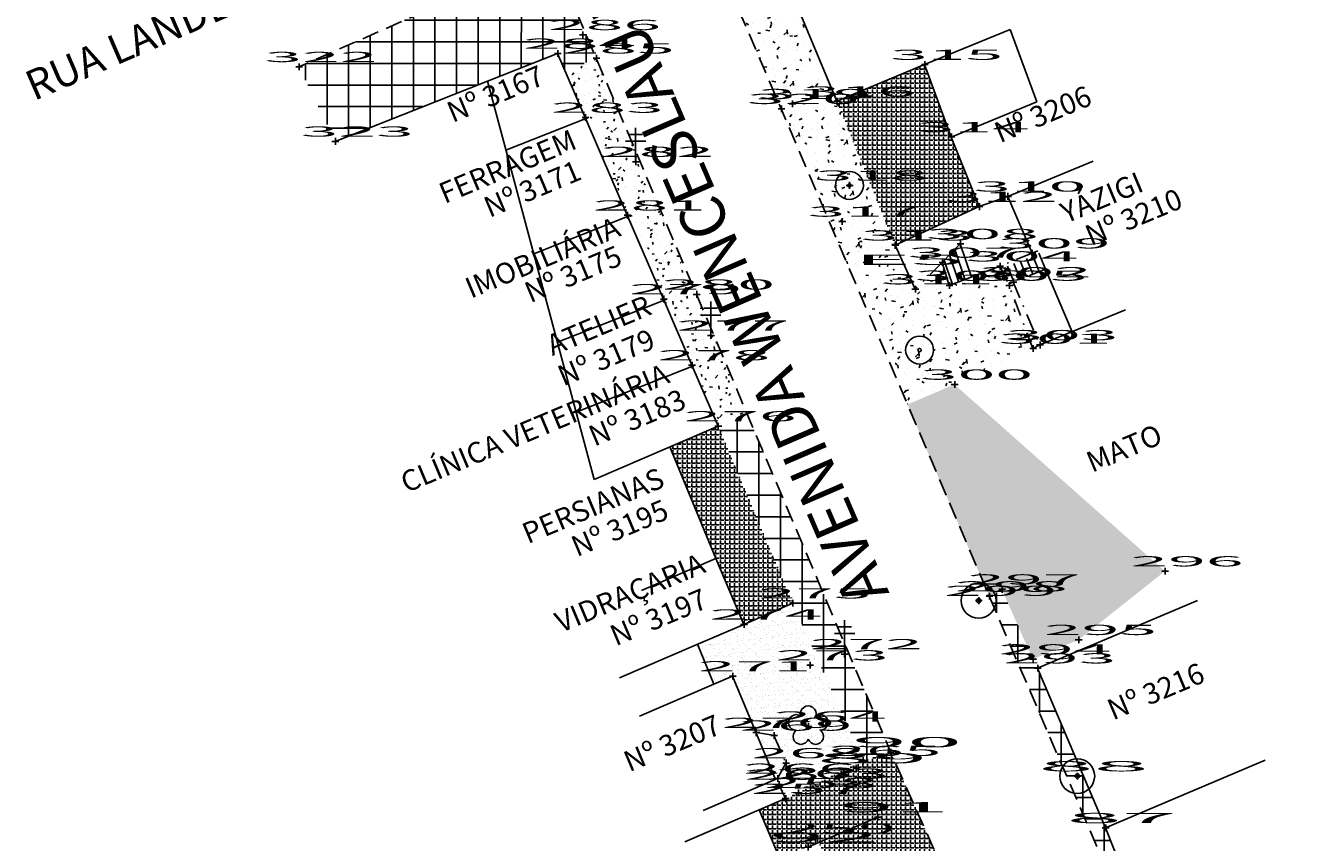
# Model space of a CAD drawing. Extents: x 175358 to 175639, y 1666736 to 1667697.
# Drawn here: x 175482 to 175577, y 1666989 to 1667049 of the extents above; entities that cross this region are included whole.
import ezdxf
from ezdxf.enums import TextEntityAlignment as Align

# ---------------------------------------------------------------- set-up
doc = ezdxf.new("R2010")
doc.units = 0
for name, pattern in [('CONTINUO', [0]), ('DASHDOT2', [0.5, 0.25, -0.125, 0, -0.125]), ('DASHED2', [0.375, 0.25, -0.125])]:
    doc.linetypes.add(name, pattern=pattern)
doc.layers.get('0').update_dxf_attribs({"linetype": 'CONTINUOUS'})
for name, color, linetype in [('_TG', 7, 'CONTINUO'), ('T-ARVORE', 104, 'CONTINUO'), ('T-BASALTO', 253, 'CONTINUOUS'), ('T-CAIXACRT', 140, 'CONTINUOUS'), ('T-CAIXAESGOTORESIDENCIAL', 11, 'CONTINUO'), ('T-CAIXASESGOTO_NAO_IDENT', 71, 'CONTINUOUS'), ('T-CONCRETO', 9, 'CONTINUOUS'), ('T-DMAE', 120, 'CONTINUOUS'), ('T-EDIF', 230, 'CONTINUOUS'), ('T-GRADE', 21, 'CONTINUOUS'), ('T-GRÊS', 53, 'CONTINUOUS'), ('T-JARDIM', 21, 'DASHDOT2'), ('T-MFIO-EXI', 7, 'DASHED2'), ('T-POSTE', 202, 'CONTINUO'), ('T-TELA_MURO', 21, 'CONTINUO'), ('T-TELHADO', 230, 'DASHDOT2'), ('T-TERRA', 33, 'CONTINUOUS'), ('T-TEXTG', 7, 'CONTINUOUS'), ('T-TEXTM', 7, 'CONTINUOUS'), ('T-TEXTP', 7, 'CONTINUOUS')]:
    doc.layers.add(name, color=color, linetype=linetype)
doc.styles.add('ROMANS', font='romans', dxfattribs={"height": 0.2})
doc.styles.add('SIMPLEX', font='simplex', dxfattribs={"height": 0.2})
pattern_1 = [(359.9984551, (-44.9669, 4.7326), (4.28046e-05, 1.5874999994), []), (89.9984551, (-44.9669, 4.7326), (-1.5874999994, 4.28046e-05), [])]
pattern_2 = [(37.498455103, (-44.9669, 4.7326), (-0.02078325163, 0.63623776915), [0, -0.501904, 0, -0.56134, 0, -0.536575]), (7.4984551, (-44.9669, 4.7326), (0.58440539446, 0.93185687344), [0, -0.270764, 0, -0.452374, 0, -0.173355]), (327.498455103, (-45.373, 4.7326), (1.02829013132, 0.00184061373), [0, -0.1651, 0, -0.59436, 0, -0.77597]), (317.4984551, (-45.373, 4.7326), (0.9926312021, 0.2897813555), [0, -0.08255, 0, -0.389636, 0, -0.44577])]
pattern_3 = [(359.998455103, (-44.96688, 4.7326), (9.41702e-06, 0.34924999987), [0.254, -0.09525]), (89.998455103, (-44.96688, 4.7326), (-0.34924999987, 9.41702e-06), [0.254, -0.09525])]

# ---------------------------------------------------------------- blocks, each defined once
blk = doc.blocks.new('SIMB_ARVORE')
at = {"color": 0}
for centre, start, end in [((-0.545, 0.75), 18.74976, 233.1301), ((0.545, 0.75), 306.8699, 161.25024), ((-0.88, -0.285), 87.01336, 319.18492), ((0.88, -0.285), 234.92625, 89.00365), ((0, -0.925), 162.8241, 17.1759)]:
    blk.add_arc(centre, 0.575, start, end, dxfattribs=at)
blk.add_point((0, 0), dxfattribs=at)
for tag in ['COTA', 'PONTO', 'DESC']:
    blk.add_attdef(tag, (0, 0), '', height=1)
blk = doc.blocks.new('A$C092160AA')
at = {"layer": 'T-ARVORE'}
blk.add_blockref('SIMB_ARVORE', (1.455, 1.46, -0.814), dxfattribs=at)
blk = doc.blocks.new('SIMB_POSTE')
at = {"color": 0}
for points in [[(-0.5, 2), (0.5, 2)], [(0, 0), (0, 2.5)], [(-0.75, 1.5), (0.75, 1.5)]]:
    blk.add_lwpolyline(points, dxfattribs=at)
for tag in ['COTA', 'PONTO', 'DESC']:
    blk.add_attdef(tag, (0, 0), '', height=1)
blk = doc.blocks.new('A$C29D64146')
at = {"layer": 'T-CAIXAESGOTORESIDENCIAL'}
for radius in [1.027, 0.125]:
    blk.add_circle((1.027, 1.027), radius, dxfattribs=at)
blk = doc.blocks.new('A$C123E318A')
at = {"layer": 'T-DMAE'}
for radius in [1.284, 0.156]:
    blk.add_circle((1.284, 1.284), radius, dxfattribs=at)
blk = doc.blocks.new('A$C38A36FB4')
at = {"layer": 'T-CAIXASESGOTO_NAO_IDENT', "linetype": 'CONTINUO'}
for radius in [1.284, 0.156]:
    blk.add_circle((1.284, 1.284, -10.495), radius, dxfattribs=at)
blk = doc.blocks.new('SIMB_PONTO')
at = {"color": 0}
blk.add_point((0, 0), dxfattribs=at)
for tag in ['COTA', 'PONTO', 'DESC']:
    blk.add_attdef(tag, (0, 0), '', height=1)
blk = doc.blocks.new('SIMB_CRUZETA')
at = {"color": 0}
for points in [[(-0.25, 0), (0.25, 0)], [(0, -0.25), (0, 0.25)]]:
    blk.add_lwpolyline(points, dxfattribs=at)
for tag in ['COTA', 'PONTO', 'DESC']:
    blk.add_attdef(tag, (0, 0), '', height=1)

msp = doc.modelspace()

# ---------------------------------------------------------------- hatches: boundary and pattern name
at = {"layer": 'T-BASALTO'}
h = msp.add_hatch(dxfattribs=at)
h.set_pattern_fill('AR-CONC', color=256, scale=0.013, angle=-0.00154, style=0)
h.set_pattern_definition([(49.9984551, (-44.9669, 4.7326), (2.368395109, -0.2072719724), [0.24765, -2.72415]), (354.9984551, (-44.9669, 4.7326), (-0.458089767, 2.48374871), [0.19812, -2.17932]), (100.4494551, (-44.7695, 4.7153), (1.910313904, 2.2764654337), [0.21047, -2.31517]), (46.1826551, (-44.967, 5.393), (3.5240127934, -0.546645283), [0.371475, -4.086225]), (96.6340551, (-44.6732, 5.3475), (3.086341776, 3.216449009), [0.315705, -3.472755]), (351.1824551, (-44.967, 5.393), (3.0863466034, 3.2164433145), [0.29718, -3.26898]), (20.9984551, (-44.6367, 5.228), (1.9709575904, -1.3295048852), [0.24765, -2.72415]), (325.9984551, (-44.6367, 5.228), (0.803490931, 2.3944218955), [0.19812, -2.17932]), (71.4498551, (-44.4724, 5.1171), (2.774443095, 1.064922342), [0.21047, -2.31517]), (37.4984551, (-44.9669, 4.7326), (0.040181481, 1.0992144223), [0, -2.152904, 0, -2.21234, 0, -2.187575]), (7.4984551, (-44.9669, 4.7326), (0.8686907282, 1.3023240501), [0, -1.261364, 0, -2.103374, 0, -0.833755]), (327.4984551, (-45.7032, 4.7326), (1.76267572845, -0.0745211999), [0, -0.8255, 0, -2.57556, 0, -3.41757]), (317.4984551, (-46.0334, 4.7326), (1.92568827, 0.3304924602), [0, -1.07315, 0, -1.710436, 0, -2.42697])])
h.paths.add_polyline_path([(175544.516, 1667065.928), (175533.185, 1667061.047), (175531.556, 1667059.437), (175531.564, 1667057.778), (175537.856, 1667043.114), (175547.132, 1667021.366), (175556.364, 1667025.48), (175553.929, 1667031.533), (175550.206, 1667030.115), (175549.691, 1667031.809), (175547.7, 1667029.852), (175546.224, 1667033.075), (175541.95, 1667043.663), (175535.532, 1667059.092), (175544.112, 1667062.978)])
h = msp.add_hatch(dxfattribs=at)
h.set_pattern_fill('AR-CONC', color=256, scale=0.01, angle=-0.00154, style=0)
h.set_pattern_definition([(49.9984551, (-44.9669, 4.7326), (1.8218423916, -0.1594399788), [0.1905, -2.0955]), (354.9984551, (-44.9669, 4.7326), (-0.352376744, 1.9105759308), [0.1524, -1.6764]), (100.4494551, (-44.815, 4.7193), (1.4694722338, 1.7511272567), [0.1619, -1.7809]), (46.1826551, (-44.9669, 5.2406), (2.7107790718, -0.4204963717), [0.28575, -3.14325]), (96.6340551, (-44.741, 5.2056), (2.3741090585, 2.4741915454), [0.24285, -2.67135]), (351.1824551, (-44.967, 5.2406), (2.374112772, 2.474187165), [0.2286, -2.5146]), (20.9984551, (-44.7129, 5.1136), (1.5161212234, -1.0226960655), [0.1905, -2.0955]), (325.9984551, (-44.7129, 5.1136), (0.6180699469, 1.8418629965), [0.1524, -1.6764]), (71.4498551, (-44.5865, 5.0284), (2.1341869962, 0.8191710322), [0.1619, -1.7809]), (37.498455103, (-44.9669, 4.7326), (0.03090883153, 0.84554955563), [0, -1.65608, 0, -1.7018, 0, -1.68275]), (7.4984551, (-44.9669, 4.7326), (0.6682236371, 1.00178773087), [0, -0.97028, 0, -1.61798, 0, -0.64135]), (327.498455103, (-45.5333, 4.7326), (1.3559044065, -0.05732399994), [0, -0.635, 0, -1.9812, 0, -2.6289]), (317.4984551, (-45.7873, 4.7326), (1.4812986692, 0.2542249694), [0, -0.8255, 0, -1.31572, 0, -1.8669])])
h.paths.add_polyline_path([(175524.249, 1667046.826), (175535.346, 1667020.684), (175533.375, 1667019.849), (175533.211, 1667019.778), (175531.28, 1667024.265), (175529.201, 1667029.123), (175526.538, 1667035.28), (175523.442, 1667042.469), (175521.984, 1667045.921)])
at = {"layer": 'T-CONCRETO'}
h = msp.add_hatch(dxfattribs=at)
h.set_pattern_fill('ANGLE', color=256, scale=0.05, angle=-0.00154, style=0)
h.set_pattern_definition(pattern_3)
h.paths.add_polyline_path([(175541.95, 1667043.663), (175548.395, 1667046.36), (175550.353, 1667041.039), (175552.406, 1667035.919), (175546.224, 1667033.075)])
h = msp.add_hatch(dxfattribs=at)
h.set_pattern_fill('ANGLE', color=256, scale=0.05, angle=-0.00154, style=0)
h.set_pattern_definition(pattern_3)
h.paths.add_polyline_path([(175529.66, 1667018.251), (175533.211, 1667019.778), (175538.696, 1667006.75), (175535.1, 1667005.199)])
h = msp.add_hatch(dxfattribs=at)
h.set_pattern_fill('ANGLE', color=256, scale=0.05, angle=-0.00154, style=0)
h.set_pattern_definition(pattern_3)
h.paths.add_polyline_path([(175537.727, 1666988.037), (175536.236, 1666991.566), (175538.165, 1666992.381), (175539.117, 1666992.803), (175543.859, 1666995.169), (175545.899, 1666995.806), (175551.206, 1666983.885), (175548.971, 1666982.89), (175544.178, 1666980.822), (175540.617, 1666989.166)])
at = {"layer": 'T-GRÊS'}
h = msp.add_hatch(dxfattribs=at)
h.set_pattern_fill('NET', color=256, scale=0.5, angle=-0.00154, style=0)
h.set_pattern_definition(pattern_1)
h.paths.add_polyline_path([(175505.059, 1667040.716), (175502.39, 1667046.199), (175519.35, 1667053.671), (175520.796, 1667053.368), (175521.933, 1667052.274), (175522.419, 1667051.152), (175524.249, 1667046.826), (175521.985, 1667045.851), (175521.411, 1667047.182), (175516.251, 1667045.142)])
h = msp.add_hatch(dxfattribs=at)
h.set_pattern_fill('NET', color=256, scale=0.5, angle=-0.00154, style=0)
h.set_pattern_definition(pattern_1)
h.paths.add_polyline_path([(175533.211, 1667019.778), (175535.346, 1667020.684), (175540.859, 1667007.698), (175538.619, 1667006.717)])
h = msp.add_hatch(dxfattribs=at)
h.set_pattern_fill('NET', color=256, scale=0.5, angle=-0.00154, style=0)
h.set_pattern_definition(pattern_1)
h.paths.add_polyline_path([(175538.696, 1667006.75), (175540.866, 1667007.671), (175545.899, 1666995.806), (175543.859, 1666995.169)])
h = msp.add_hatch(dxfattribs=at)
h.set_pattern_fill('NET', color=256, scale=0.5, angle=-0.00154, style=0)
h.set_pattern_definition(pattern_1)
h.paths.add_polyline_path([(175553.146, 1667007.266), (175554.077, 1667007.777), (175556.349, 1667002.633), (175556.705, 1667001.975), (175561.689, 1666990.228), (175568.749, 1666974.229), (175573.283, 1666963.968), (175577.488, 1666954.234), (175581.265, 1666945.487), (175583.254, 1666944.594), (175590.677, 1666947.85), (175597.909, 1666950.997), (175591.237, 1666944.822), (175584.255, 1666941.815), (175583.129, 1666941.388), (175581.625, 1666941.615), (175580.647, 1666943.057), (175567.659, 1666973.545)])
at = {"layer": 'T-TERRA'}
h = msp.add_hatch(dxfattribs=at)
h.set_pattern_fill('AR-SAND', color=256, scale=0.013, angle=-0.00154, style=0)
h.set_pattern_definition(pattern_2)
h.paths.add_polyline_path([(175547.132, 1667021.366), (175550.589, 1667022.84), (175566.066, 1667009.108), (175559.709, 1667004.063), (175556.349, 1667002.633), (175554.077, 1667007.777), (175553.146, 1667007.266)])
h = msp.add_hatch(dxfattribs=at)
h.set_pattern_fill('AR-SAND', color=256, scale=0.013, angle=-0.00154, style=0)
h.set_pattern_definition(pattern_2)
h.paths.add_polyline_path([(175532.9, 1667000.799), (175531.701, 1667003.737), (175535.1, 1667005.199), (175538.696, 1667006.75), (175543.859, 1666995.169), (175539.117, 1666992.803), (175538.165, 1666992.381), (175537.436, 1666993.796), (175534.273, 1667001.39)])

# ---------------------------------------------------------------- linework, layer by layer
at = {"layer": 'T-EDIF', "linetype": 'CONTINUO'}
for p, q in [((175548.395, 1667046.36, 19.484), (175554.687, 1667048.938, 19.484)), ((175554.687, 1667048.938, 19.484), (175556.645, 1667043.618, 19.489)), ((175521.411, 1667047.182, 16.8), (175516.251, 1667045.142, 16.711)), ((175521.411, 1667047.182, 16.8), (175523.442, 1667042.469, 16.8)), ((175550.353, 1667041.039, 19.489), (175556.645, 1667043.618, 19.489)), ((175523.692, 1667042.469, 16.8), (175517.613, 1667040.065, 16.695)), ((175523.442, 1667042.469, 16.8), (175526.538, 1667035.28, 16.8)), ((175550.353, 1667041.039, 19.489), (175552.406, 1667035.919, 19.489)), ((175554.507, 1667036.674, 21.889), (175560.799, 1667039.253, 21.889)), ((175552.406, 1667035.919, 19.489), (175554.507, 1667036.674, 19.489)), ((175554.507, 1667036.674, 19.489), (175556.297, 1667032.491, 19.489)), ((175526.788, 1667035.28, 16.8), (175519.654, 1667032.459, 16.677)), ((175526.538, 1667035.28, 16.8), (175529.201, 1667029.123, 16.8)), ((175557.273, 1667031.328, 19.579), (175559.244, 1667026.721, 19.579)), ((175529.451, 1667029.123, 18.455), (175521.404, 1667025.941, 18.316)), ((175529.201, 1667029.123, 16.8), (175531.28, 1667024.265, 16.8)), ((175556.863, 1667025.744, 21.413), (175563.155, 1667028.323, 21.413)), ((175556.863, 1667025.744, 19.489), (175556.364, 1667025.48, 19.489)), ((175531.53, 1667024.265, 18.894), (175522.782, 1667020.806, 18.743)), ((175531.28, 1667024.265, 16.8), (175533.211, 1667019.778, 16.8)), ((175529.57, 1667018.212, 18.901), (175533.211, 1667019.778, 19.441)), ((175529.57, 1667018.212, 18.901), (175524.109, 1667015.863, 18.091)), ((175533.041, 1667010.045, 19.923), (175527.58, 1667007.696, 19.114)), ((175533.041, 1667010.045, 19.923), (175535.1, 1667005.199, 20.53)), ((175531.426, 1667003.619, 20.53), (175525.965, 1667001.269, 19.72)), ((175532.9, 1667000.799, 21.014), (175527.438, 1666998.449, 20.204)), ((175532.9, 1667000.799, 21.014), (175534.273, 1667001.39, 21.136)), ((175534.273, 1667001.39, 21.136), (175537.436, 1666993.796, 21.136)), ((175537.581, 1666993.859, 21.297), (175532.12, 1666991.51, 20.487)), ((175536.236, 1666991.566, 20.824), (175530.775, 1666989.217, 20.014))]:
    msp.add_line(p, q, dxfattribs=at)
at = {"layer": 'T-EDIF', "linetype": 'CONTINUO', "flags": 128}
for points, elevation in [([(175524.109, 1667015.863), (175516.251, 1667045.142)], 18.091), ([(175533.041, 1667010.045), (175529.66, 1667018.251)], 19.923), ([(175531.426, 1667003.619), (175535.1, 1667005.199)], 20.53)]:
    msp.add_lwpolyline(points, dxfattribs=dict(at, elevation=elevation))
at = {"layer": 'T-GRADE', "linetype": 'CONTINUO'}
for p, q in [((175552.406, 1667035.919, 19.489), (175546.224, 1667033.075, 19.157)), ((175547.7, 1667029.852, 19.412), (175546.224, 1667033.075, 19.157)), ((175551.021, 1667033.181, 20.944), (175549.691, 1667031.809, 19.807)), ((175551.021, 1667033.181, 20.944), (175551.833, 1667030.735, 19.689)), ((175549.844, 1667031.967, 20.563), (175550.41, 1667030.262, 19.689)), ((175550.236, 1667032.371, 20.69), (175550.884, 1667030.42, 19.689)), ((175550.629, 1667032.776, 20.817), (175551.359, 1667030.577, 19.689)), ((175549.691, 1667031.809, 19.807), (175550.206, 1667030.115, 19.845)), ((175550.206, 1667030.115, 19.845), (175553.929, 1667031.533, 19.489))]:
    msp.add_line(p, q, dxfattribs=at)
at = {"layer": 'T-GRADE', "linetype": 'CONTINUO', "elevation": 17.089, "flags": 128}
msp.add_lwpolyline([(175544.112, 1667062.978), (175535.532, 1667059.092), (175541.95, 1667043.663), (175548.395, 1667046.36), (175550.353, 1667041.039)], dxfattribs=at)
at = {"layer": 'T-JARDIM', "ltscale": 5}
msp.add_line((175549.691, 1667031.809, 19.807), (175547.7, 1667029.852, 19.412), dxfattribs=at)
at = {"layer": 'T-MFIO-EXI', "linetype": 'DASHED2', "ltscale": 5, "flags": 128}
for points, elevation in [([(175544.516, 1667065.928), (175533.185, 1667061.047), (175531.556, 1667059.437), (175531.564, 1667057.778), (175531.904, 1667056.947), (175537.856, 1667043.114), (175553.146, 1667007.266), (175567.659, 1666973.545), (175575.19, 1666955.797), (175580.633, 1666943.051), (175581.625, 1666941.615), (175583.129, 1666941.388), (175584.258, 1666941.807), (175591.237, 1666944.822)], 16.933), ([(175556.371, 1666929.867), (175558.12, 1666930.587), (175569.475, 1666935.38), (175571.192, 1666936.687), (175571.456, 1666938.423), (175559.482, 1666965.296), (175545.899, 1666995.806), (175531.621, 1667029.465), (175524.249, 1667046.826), (175522.419, 1667051.152), (175521.933, 1667052.274), (175520.796, 1667053.368), (175519.346, 1667053.679), (175502.39, 1667046.199)], 22.876)]:
    msp.add_lwpolyline(points, dxfattribs=dict(at, elevation=elevation))
at = {"layer": 'T-TELA_MURO', "linetype": 'CONTINUO'}
for p, q in [((175538.696, 1667006.75, 20.441), (175535.1, 1667005.199, 20.441)), ((175556.705, 1667001.975, 21.466), (175568.452, 1667006.958, 22.177)), ((175561.689, 1666990.228, 22.177), (175573.435, 1666995.211, 22.889))]:
    msp.add_line(p, q, dxfattribs=at)
at = {"layer": 'T-TELA_MURO', "linetype": 'CONTINUO', "flags": 128}
for points, elevation in [([(175516.251, 1667045.142), (175505.059, 1667040.716)], 16.711), ([(175532.9, 1667000.799), (175531.701, 1667003.737)], 21.014), ([(175556.705, 1667001.975), (175561.689, 1666990.228), (175563.524, 1666985.592), (175568.749, 1666974.229), (175573.283, 1666963.968), (175577.488, 1666954.234)], 21.466), ([(175537.672, 1666993.418), (175538.165, 1666992.381)], 21.353), ([(175538.165, 1666992.381), (175536.236, 1666991.566)], 21.021), ([(175537.727, 1666988.037), (175536.236, 1666991.566)], 20.824), ([(175544.935, 1666991.022), (175539.814, 1666988.821)], 21.988)]:
    msp.add_lwpolyline(points, dxfattribs=dict(at, elevation=elevation))
at = {"layer": 'T-TELHADO', "ltscale": 5}
for p, q in [((175556.297, 1667032.491, 19.489), (175553.929, 1667031.533, 19.489)), ((175555.882, 1667030.766, 19.579), (175555.341, 1667032.104, 18.774)), ((175556.346, 1667030.953, 19.579), (175555.804, 1667032.292, 18.774)), ((175556.809, 1667031.141, 19.579), (175556.268, 1667032.479, 18.774)), ((175556.731, 1667032.667, 18.774), (175556.297, 1667032.491, 18.774)), ((175557.273, 1667031.328, 19.579), (175556.731, 1667032.667, 18.774)), ((175553.929, 1667031.533, 19.489), (175554.609, 1667030.114, 19.489)), ((175554.955, 1667030.391, 19.579), (175554.414, 1667031.729, 18.774)), ((175557.273, 1667031.328, 19.579), (175554.554, 1667030.228, 19.579)), ((175555.419, 1667030.578, 19.579), (175554.877, 1667031.917, 18.774)), ((175556.364, 1667025.48, 20.294), (175554.609, 1667030.114, 20.294)), ((175554.905, 1667030.37, 20.294), (175556.863, 1667025.744, 20.294)), ((175556.863, 1667025.744, 20.294), (175556.364, 1667025.48, 20.294)), ((175536.004, 1666997.234, 21.136), (175537.318, 1666997.025, 21.136)), ((175537.318, 1666997.025, 21.136), (175538.199, 1666994.999, 21.136)), ((175538.199, 1666994.999, 21.136), (175537.581, 1666993.859, 21.136))]:
    msp.add_line(p, q, dxfattribs=at)

# ---------------------------------------------------------------- block references
at = {"layer": '_TG', "color": 3}
ref = msp.add_blockref('SIMB_CRUZETA', (175523.262, 1667048.554, 33.296), dxfattribs=at)
ref.add_attrib('PONTO', '286', dxfattribs={"layer": '0', "color": 1, "height": 0.75, "style": 'SIMPLEX', "width": 1.320755, "flags": 8}).set_placement((175523.612, 1667048.904, 7.93), (175526.112, 1667048.904), align=Align.FIT)
ref = msp.add_blockref('SIMB_CRUZETA', (175521.429, 1667047.183, 33.199), dxfattribs=at)
ref.add_attrib('PONTO', '284', dxfattribs={"layer": '0', "color": 1, "height": 0.75, "style": 'SIMPLEX', "width": 1.272727, "flags": 8}).set_placement((175521.779, 1667047.533, 7.93), (175524.279, 1667047.533), align=Align.FIT)
ref = msp.add_blockref('SIMB_CRUZETA', (175502.407, 1667046.2, 32.053), dxfattribs=at)
ref.add_attrib('PONTO', '322', dxfattribs={"layer": '0', "color": 1, "height": 0.75, "style": 'SIMPLEX', "width": 1.296296, "flags": 8}).set_placement((175502.757, 1667046.55, 7.93), (175505.257, 1667046.55), align=Align.FIT)
ref = msp.add_blockref('SIMB_CRUZETA', (175524.267, 1667046.827, 33.315), dxfattribs=at)
ref.add_attrib('PONTO', '285', dxfattribs={"layer": '0', "color": 1, "height": 0.75, "style": 'SIMPLEX', "width": 1.296296, "flags": 8}).set_placement((175524.617, 1667047.177, 7.93), (175527.117, 1667047.177), align=Align.FIT)
ref = msp.add_blockref('SIMB_CRUZETA', (175548.413, 1667046.361, 35.883), dxfattribs=at)
ref.add_attrib('PONTO', '315', dxfattribs={"layer": '0', "color": 1, "height": 0.75, "style": 'SIMPLEX', "width": 1.4, "flags": 8}).set_placement((175548.763, 1667046.711, 7.93), (175551.263, 1667046.711), align=Align.FIT)
ref = msp.add_blockref('SIMB_CRUZETA', (175538.688, 1667043.473, 34.402), dxfattribs=at)
ref.add_attrib('PONTO', '319', dxfattribs={"layer": '0', "color": 1, "height": 0.75, "style": 'SIMPLEX', "width": 1.428571, "flags": 8}).set_placement((175539.038, 1667043.823, 7.93), (175541.538, 1667043.823), align=Align.FIT)
ref = msp.add_blockref('SIMB_CRUZETA', (175541.967, 1667043.665, 34.462), dxfattribs=at)
ref.add_attrib('PONTO', '316', dxfattribs={"layer": '0', "color": 1, "height": 0.75, "style": 'SIMPLEX', "width": 1.428571, "flags": 8}).set_placement((175542.317, 1667044.015, 7.93), (175544.817, 1667044.015), align=Align.FIT)
ref = msp.add_blockref('SIMB_CRUZETA', (175523.459, 1667042.47, 33.684), dxfattribs=at)
ref.add_attrib('PONTO', '283', dxfattribs={"layer": '0', "color": 1, "height": 0.75, "style": 'SIMPLEX', "width": 1.296296, "flags": 8}).set_placement((175523.809, 1667042.82, 7.93), (175526.309, 1667042.82), align=Align.FIT)
ref = msp.add_blockref('SIMB_CRUZETA', (175537.874, 1667043.115, 34.075), dxfattribs=at)
ref.add_attrib('PONTO', '320', dxfattribs={"layer": '0', "color": 1, "height": 0.75, "style": 'SIMPLEX', "width": 1.296296, "flags": 8}).set_placement((175538.224, 1667043.465, 7.93), (175540.724, 1667043.465), align=Align.FIT)
ref = msp.add_blockref('SIMB_CRUZETA', (175505.076, 1667040.717, 32.916), dxfattribs=at)
ref.add_attrib('PONTO', '323', dxfattribs={"layer": '0', "color": 1, "height": 0.75, "style": 'SIMPLEX', "width": 1.296296, "flags": 8}).set_placement((175505.426, 1667041.067, 7.93), (175507.926, 1667041.067), align=Align.FIT)
ref = msp.add_blockref('SIMB_CRUZETA', (175550.371, 1667041.04, 35.887), dxfattribs=at)
ref.add_attrib('PONTO', '314', dxfattribs={"layer": '0', "color": 1, "height": 0.75, "style": 'SIMPLEX', "width": 1.372549, "flags": 8}).set_placement((175550.721, 1667041.39, 7.93), (175553.221, 1667041.39), align=Align.FIT)
ref = msp.add_blockref('SIMB_CRUZETA', (175527.162, 1667039.225, 34.075), dxfattribs=at)
ref.add_attrib('PONTO', '282', dxfattribs={"layer": '0', "color": 1, "height": 0.75, "style": 'SIMPLEX', "width": 1.296296, "flags": 8}).set_placement((175527.512, 1667039.575, 7.93), (175530.012, 1667039.575), align=Align.FIT)
ref = msp.add_blockref('SIMB_CRUZETA', (175542.882, 1667037.482, 34.946), dxfattribs=at)
ref.add_attrib('PONTO', '318', dxfattribs={"layer": '0', "color": 1, "height": 0.75, "style": 'SIMPLEX', "width": 1.4, "flags": 8}).set_placement((175543.232, 1667037.832, 7.93), (175545.732, 1667037.832), align=Align.FIT)
ref = msp.add_blockref('SIMB_CRUZETA', (175554.524, 1667036.675, 37.048), dxfattribs=at)
ref.add_attrib('PONTO', '310', dxfattribs={"layer": '0', "color": 1, "height": 0.75, "style": 'SIMPLEX', "width": 1.4, "flags": 8}).set_placement((175554.874, 1667037.025, 7.93), (175557.374, 1667037.025), align=Align.FIT)
ref = msp.add_blockref('SIMB_CRUZETA', (175552.424, 1667035.92, 36.776), dxfattribs=at)
ref.add_attrib('PONTO', '312', dxfattribs={"layer": '0', "color": 1, "height": 0.75, "style": 'SIMPLEX', "width": 1.4, "flags": 8}).set_placement((175552.774, 1667036.27, 7.93), (175555.274, 1667036.27), align=Align.FIT)
ref = msp.add_blockref('SIMB_CRUZETA', (175526.556, 1667035.281, 34.338), dxfattribs=at)
ref.add_attrib('PONTO', '281', dxfattribs={"layer": '0', "color": 1, "height": 0.75, "style": 'SIMPLEX', "width": 1.555556, "flags": 8}).set_placement((175526.906, 1667035.631, 7.93), (175529.406, 1667035.631), align=Align.FIT)
ref = msp.add_blockref('SIMB_CRUZETA', (175542.345, 1667034.83, 35.075), dxfattribs=at)
ref.add_attrib('PONTO', '317', dxfattribs={"layer": '0', "color": 1, "height": 0.75, "style": 'SIMPLEX', "width": 1.4, "flags": 8}).set_placement((175542.695, 1667035.18, 7.93), (175545.195, 1667035.18), align=Align.FIT)
ref = msp.add_blockref('SIMB_CRUZETA', (175546.242, 1667033.077, 35.556), dxfattribs=at)
ref.add_attrib('PONTO', '313', dxfattribs={"layer": '0', "color": 1, "height": 0.75, "style": 'SIMPLEX', "width": 1.4, "flags": 8}).set_placement((175546.592, 1667033.427, 7.93), (175549.092, 1667033.427), align=Align.FIT)
ref = msp.add_blockref('SIMB_CRUZETA', (175551.039, 1667033.182, 37.342), dxfattribs=at)
ref.add_attrib('PONTO', '308', dxfattribs={"layer": '0', "color": 1, "height": 0.75, "style": 'SIMPLEX', "width": 1.296296, "flags": 8}).set_placement((175551.389, 1667033.532, 7.93), (175553.889, 1667033.532), align=Align.FIT)
ref = msp.add_blockref('SIMB_CRUZETA', (175549.709, 1667031.811, 36.206), dxfattribs=at)
ref.add_attrib('PONTO', '307', dxfattribs={"layer": '0', "color": 1, "height": 0.75, "style": 'SIMPLEX', "width": 1.296296, "flags": 8}).set_placement((175550.059, 1667032.161, 7.93), (175552.559, 1667032.161), align=Align.FIT)
ref = msp.add_blockref('SIMB_CRUZETA', (175556.314, 1667032.493, 37.461), dxfattribs=at)
ref.add_attrib('PONTO', '309', dxfattribs={"layer": '0', "color": 1, "height": 0.75, "style": 'SIMPLEX', "width": 1.320755, "flags": 8}).set_placement((175556.664, 1667032.843, 7.93), (175559.164, 1667032.843), align=Align.FIT)
ref = msp.add_blockref('SIMB_PONTO', (175546.111, 1667031.282, 35.551), dxfattribs=at)
ref.add_attrib('PONTO', 'E5', dxfattribs={"layer": '0', "color": 1, "height": 0.75, "style": 'SIMPLEX', "width": 1.378788, "flags": 8}).set_placement((175546.461, 1667031.632, 7.931), (175548.086, 1667031.632), align=Align.FIT)
ref = msp.add_blockref('SIMB_CRUZETA', (175553.947, 1667031.535, 36.669), dxfattribs=at)
ref.add_attrib('PONTO', '304', dxfattribs={"layer": '0', "color": 1, "height": 0.75, "style": 'SIMPLEX', "width": 1.272727, "flags": 8}).set_placement((175554.297, 1667031.885, 7.93), (175556.797, 1667031.885), align=Align.FIT)
ref = msp.add_blockref('SIMB_CRUZETA', (175550.224, 1667030.116, 36.243), dxfattribs=at)
ref.add_attrib('PONTO', '306', dxfattribs={"layer": '0', "color": 1, "height": 0.75, "style": 'SIMPLEX', "width": 1.320755, "flags": 8}).set_placement((175550.574, 1667030.466, 7.93), (175553.074, 1667030.466), align=Align.FIT)
ref = msp.add_blockref('SIMB_CRUZETA', (175554.627, 1667030.116, 36.692), dxfattribs=at)
ref.add_attrib('PONTO', '305', dxfattribs={"layer": '0', "color": 1, "height": 0.75, "style": 'SIMPLEX', "width": 1.296296, "flags": 8}).set_placement((175554.977, 1667030.466, 7.93), (175557.477, 1667030.466), align=Align.FIT)
ref = msp.add_blockref('SIMB_CRUZETA', (175554.923, 1667030.372, 36.76), dxfattribs=at)
ref.add_attrib('PONTO', '302', dxfattribs={"layer": '0', "color": 1, "height": 0.75, "style": 'SIMPLEX', "width": 1.296296, "flags": 8}).set_placement((175555.273, 1667030.722, 7.93), (175557.773, 1667030.722), align=Align.FIT)
ref = msp.add_blockref('SIMB_CRUZETA', (175529.219, 1667029.124, 34.854), dxfattribs=at)
ref.add_attrib('PONTO', '279', dxfattribs={"layer": '0', "color": 1, "height": 0.75, "style": 'SIMPLEX', "width": 1.320755, "flags": 8}).set_placement((175529.569, 1667029.474, 7.93), (175532.069, 1667029.474), align=Align.FIT)
ref = msp.add_blockref('SIMB_CRUZETA', (175531.639, 1667029.466, 34.856), dxfattribs=at)
ref.add_attrib('PONTO', '280', dxfattribs={"layer": '0', "color": 1, "height": 0.75, "style": 'SIMPLEX', "width": 1.296296, "flags": 8}).set_placement((175531.989, 1667029.816, 7.93), (175534.489, 1667029.816), align=Align.FIT)
ref = msp.add_blockref('SIMB_CRUZETA', (175547.718, 1667029.853, 35.811), dxfattribs=at)
ref.add_attrib('PONTO', '311', dxfattribs={"layer": '0', "color": 1, "height": 0.75, "style": 'SIMPLEX', "width": 1.707317, "flags": 8}).set_placement((175548.068, 1667030.203, 7.93), (175550.568, 1667030.203), align=Align.FIT)
ref = msp.add_blockref('SIMB_CRUZETA', (175532.69, 1667026.446, 35.177), dxfattribs=at)
ref.add_attrib('PONTO', '277', dxfattribs={"layer": '0', "color": 1, "height": 0.75, "style": 'SIMPLEX', "width": 1.296296, "flags": 8}).set_placement((175533.04, 1667026.796, 7.93), (175535.54, 1667026.796), align=Align.FIT)
ref = msp.add_blockref('SIMB_CRUZETA', (175556.382, 1667025.482, 36.759), dxfattribs=at)
ref.add_attrib('PONTO', '301', dxfattribs={"layer": '0', "color": 1, "height": 0.75, "style": 'SIMPLEX', "width": 1.555556, "flags": 8}).set_placement((175556.732, 1667025.832, 7.93), (175559.232, 1667025.832), align=Align.FIT)
ref = msp.add_blockref('SIMB_CRUZETA', (175556.881, 1667025.746, 36.573), dxfattribs=at)
ref.add_attrib('PONTO', '303', dxfattribs={"layer": '0', "color": 1, "height": 0.75, "style": 'SIMPLEX', "width": 1.296296, "flags": 8}).set_placement((175557.231, 1667026.096, 7.93), (175559.731, 1667026.096), align=Align.FIT)
ref = msp.add_blockref('SIMB_CRUZETA', (175531.298, 1667024.266, 35.293), dxfattribs=at)
ref.add_attrib('PONTO', '278', dxfattribs={"layer": '0', "color": 1, "height": 0.75, "style": 'SIMPLEX', "width": 1.296296, "flags": 8}).set_placement((175531.648, 1667024.616, 7.93), (175534.148, 1667024.616), align=Align.FIT)
ref = msp.add_blockref('SIMB_CRUZETA', (175550.607, 1667022.841, 36.303), dxfattribs=at)
ref.add_attrib('PONTO', '300', dxfattribs={"layer": '0', "color": 1, "height": 0.75, "style": 'SIMPLEX', "width": 1.296296, "flags": 8}).set_placement((175550.957, 1667023.191, 7.93), (175553.457, 1667023.191), align=Align.FIT)
ref = msp.add_blockref('SIMB_CRUZETA', (175533.229, 1667019.779, 35.839), dxfattribs=at)
ref.add_attrib('PONTO', '276', dxfattribs={"layer": '0', "color": 1, "height": 0.75, "style": 'SIMPLEX', "width": 1.320755, "flags": 8}).set_placement((175533.579, 1667020.129, 7.93), (175536.079, 1667020.129), align=Align.FIT)
ref = msp.add_blockref('SIMB_CRUZETA', (175566.085, 1667009.11, 38.257), dxfattribs=at)
ref.add_attrib('PONTO', '296', dxfattribs={"layer": '0', "color": 1, "height": 0.75, "style": 'SIMPLEX', "width": 1.320755, "flags": 8}).set_placement((175566.435, 1667009.46, 7.93), (175568.935, 1667009.46), align=Align.FIT)
ref = msp.add_blockref('SIMB_CRUZETA', (175553.164, 1667007.268, 37.22), dxfattribs=at)
ref.add_attrib('PONTO', '298', dxfattribs={"layer": '0', "color": 1, "height": 0.75, "style": 'SIMPLEX', "width": 1.296296, "flags": 8}).set_placement((175553.514, 1667007.618, 7.93), (175556.014, 1667007.618), align=Align.FIT)
ref = msp.add_blockref('SIMB_CRUZETA', (175554.096, 1667007.779, 37.464), dxfattribs=at)
ref.add_attrib('PONTO', '297', dxfattribs={"layer": '0', "color": 1, "height": 0.75, "style": 'SIMPLEX', "width": 1.296296, "flags": 8}).set_placement((175554.446, 1667008.129, 7.93), (175556.946, 1667008.129), align=Align.FIT)
ref = msp.add_blockref('SIMB_CRUZETA', (175538.714, 1667006.751, 36.84), dxfattribs=at)
ref.add_attrib('PONTO', '275', dxfattribs={"layer": '0', "color": 1, "height": 0.75, "style": 'SIMPLEX', "width": 1.296296, "flags": 8}).set_placement((175539.064, 1667007.101, 7.93), (175541.564, 1667007.101), align=Align.FIT)
ref = msp.add_blockref('SIMB_CRUZETA', (175552.381, 1667006.942, 37.232), dxfattribs=at)
ref.add_attrib('PONTO', '299', dxfattribs={"layer": '0', "color": 1, "height": 0.75, "style": 'SIMPLEX', "width": 1.320755, "flags": 8}).set_placement((175552.731, 1667007.292, 7.93), (175555.231, 1667007.292), align=Align.FIT)
ref = msp.add_blockref('SIMB_CRUZETA', (175535.119, 1667005.2, 36.929), dxfattribs=at)
ref.add_attrib('PONTO', '274', dxfattribs={"layer": '0', "color": 1, "height": 0.75, "style": 'SIMPLEX', "width": 1.272727, "flags": 8}).set_placement((175535.469, 1667005.55, 7.93), (175537.969, 1667005.55), align=Align.FIT)
ref = msp.add_blockref('SIMB_CRUZETA', (175559.727, 1667004.065, 38.083), dxfattribs=at)
ref.add_attrib('PONTO', '295', dxfattribs={"layer": '0', "color": 1, "height": 0.75, "style": 'SIMPLEX', "width": 1.296296, "flags": 8}).set_placement((175560.077, 1667004.415, 7.93), (175562.577, 1667004.415), align=Align.FIT)
ref = msp.add_blockref('SIMB_CRUZETA', (175542.503, 1667003.019, 37.279), dxfattribs=at)
ref.add_attrib('PONTO', '272', dxfattribs={"layer": '0', "color": 1, "height": 0.75, "style": 'SIMPLEX', "width": 1.296296, "flags": 8}).set_placement((175542.853, 1667003.369, 7.93), (175545.353, 1667003.369), align=Align.FIT)
ref = msp.add_blockref('SIMB_CRUZETA', (175556.368, 1667002.634, 37.797), dxfattribs=at)
ref.add_attrib('PONTO', '294', dxfattribs={"layer": '0', "color": 1, "height": 0.75, "style": 'SIMPLEX', "width": 1.272727, "flags": 8}).set_placement((175556.718, 1667002.984, 7.93), (175559.218, 1667002.984), align=Align.FIT)
ref = msp.add_blockref('SIMB_CRUZETA', (175539.987, 1667002.196, 37.429), dxfattribs=at)
ref.add_attrib('PONTO', '273', dxfattribs={"layer": '0', "color": 1, "height": 0.75, "style": 'SIMPLEX', "width": 1.296296, "flags": 8}).set_placement((175540.337, 1667002.546, 7.93), (175542.837, 1667002.546), align=Align.FIT)
ref = msp.add_blockref('SIMB_CRUZETA', (175556.724, 1667001.976, 37.864), dxfattribs=at)
ref.add_attrib('PONTO', '293', dxfattribs={"layer": '0', "color": 1, "height": 0.75, "style": 'SIMPLEX', "width": 1.296296, "flags": 8}).set_placement((175557.074, 1667002.326, 7.93), (175559.574, 1667002.326), align=Align.FIT)
ref = msp.add_blockref('SIMB_CRUZETA', (175534.292, 1667001.391, 37.534), dxfattribs=at)
ref.add_attrib('PONTO', '271', dxfattribs={"layer": '0', "color": 1, "height": 0.75, "style": 'SIMPLEX', "width": 1.555556, "flags": 8}).set_placement((175534.642, 1667001.741, 7.93), (175537.142, 1667001.741), align=Align.FIT)
ref = msp.add_blockref('SIMB_CRUZETA', (175539.861, 1666997.699, 37.628), dxfattribs=at)
ref.add_attrib('PONTO', '264', dxfattribs={"layer": '0', "color": 1, "height": 0.75, "style": 'SIMPLEX', "width": 1.272727, "flags": 8}).set_placement((175540.211, 1666998.049, 7.93), (175542.711, 1666998.049), align=Align.FIT)
ref = msp.add_blockref('SIMB_CRUZETA', (175536.023, 1666997.235, 37.653), dxfattribs=at)
ref.add_attrib('PONTO', '270', dxfattribs={"layer": '0', "color": 1, "height": 0.75, "style": 'SIMPLEX', "width": 1.296296, "flags": 8}).set_placement((175536.373, 1666997.585, 7.93), (175538.873, 1666997.585), align=Align.FIT)
ref = msp.add_blockref('SIMB_CRUZETA', (175537.337, 1666997.026, 37.581), dxfattribs=at)
ref.add_attrib('PONTO', '269', dxfattribs={"layer": '0', "color": 1, "height": 0.75, "style": 'SIMPLEX', "width": 1.320755, "flags": 8}).set_placement((175537.687, 1666997.376, 7.93), (175540.187, 1666997.376), align=Align.FIT)
ref = msp.add_blockref('SIMB_CRUZETA', (175545.918, 1666995.807, 37.855), dxfattribs=at)
ref.add_attrib('PONTO', '90', dxfattribs={"layer": '0', "color": 1, "height": 0.75, "style": 'SIMPLEX', "width": 1.372548, "flags": 8}).set_placement((175546.268, 1666996.157, 7.93), (175547.934, 1666996.157), align=Align.FIT)
ref = msp.add_blockref('SIMB_CRUZETA', (175538.218, 1666995, 37.643), dxfattribs=at)
ref.add_attrib('PONTO', '268', dxfattribs={"layer": '0', "color": 1, "height": 0.75, "style": 'SIMPLEX', "width": 1.296296, "flags": 8}).set_placement((175538.568, 1666995.35, 7.93), (175541.068, 1666995.35), align=Align.FIT)
ref = msp.add_blockref('SIMB_CRUZETA', (175543.878, 1666995.171, 37.884), dxfattribs=at)
ref.add_attrib('PONTO', '265', dxfattribs={"layer": '0', "color": 1, "height": 0.75, "style": 'SIMPLEX', "width": 1.296296, "flags": 8}).set_placement((175544.228, 1666995.521, 7.93), (175546.728, 1666995.521), align=Align.FIT)
ref = msp.add_blockref('SIMB_CRUZETA', (175537.6, 1666993.86, 37.695), dxfattribs=at)
ref.add_attrib('PONTO', '266', dxfattribs={"layer": '0', "color": 1, "height": 0.75, "style": 'SIMPLEX', "width": 1.320755, "flags": 8}).set_placement((175537.95, 1666994.21, 7.93), (175540.45, 1666994.21), align=Align.FIT)
ref = msp.add_blockref('SIMB_CRUZETA', (175543.36, 1666994.626, 37.989), dxfattribs=at)
ref.add_attrib('PONTO', '89', dxfattribs={"layer": '0', "color": 1, "height": 0.75, "style": 'SIMPLEX', "width": 1.414142, "flags": 8}).set_placement((175543.71, 1666994.976, 7.93), (175545.377, 1666994.976), align=Align.FIT)
ref = msp.add_blockref('SIMB_CRUZETA', (175559.634, 1666994.039, 38.443), dxfattribs=at)
ref.add_attrib('PONTO', '88', dxfattribs={"layer": '0', "color": 1, "height": 0.75, "style": 'SIMPLEX', "width": 1.372548, "flags": 8}).set_placement((175559.984, 1666994.389, 7.93), (175561.651, 1666994.389), align=Align.FIT)
ref = msp.add_blockref('SIMB_CRUZETA', (175537.691, 1666993.42, 37.751), dxfattribs=at)
ref.add_attrib('PONTO', '267', dxfattribs={"layer": '0', "color": 1, "height": 0.75, "style": 'SIMPLEX', "width": 1.296296, "flags": 8}).set_placement((175538.041, 1666993.77, 7.93), (175540.541, 1666993.77), align=Align.FIT)
ref = msp.add_blockref('SIMB_CRUZETA', (175540.016, 1666993.498, 37.779), dxfattribs=at)
ref.add_attrib('PONTO', '263', dxfattribs={"layer": '0', "color": 1, "height": 0.75, "style": 'SIMPLEX', "width": 1.296296, "flags": 8}).set_placement((175540.366, 1666993.848, 7.93), (175542.866, 1666993.848), align=Align.FIT)
ref = msp.add_blockref('SIMB_CRUZETA', (175538.184, 1666992.382, 37.42), dxfattribs=at)
ref.add_attrib('PONTO', '257', dxfattribs={"layer": '0', "color": 1, "height": 0.75, "style": 'SIMPLEX', "width": 1.296296, "flags": 8}).set_placement((175538.534, 1666992.732, 7.93), (175541.034, 1666992.732), align=Align.FIT)
ref = msp.add_blockref('SIMB_CRUZETA', (175539.136, 1666992.804, 37.592), dxfattribs=at)
ref.add_attrib('PONTO', '258', dxfattribs={"layer": '0', "color": 1, "height": 0.75, "style": 'SIMPLEX', "width": 1.296296, "flags": 8}).set_placement((175539.486, 1666993.154, 7.93), (175541.986, 1666993.154), align=Align.FIT)
ref = msp.add_blockref('SIMB_CRUZETA', (175544.954, 1666991.023, 38.386), dxfattribs=at)
ref.add_attrib('PONTO', '91', dxfattribs={"layer": '0', "color": 1, "height": 0.75, "style": 'SIMPLEX', "width": 1.866667, "flags": 8}).set_placement((175545.304, 1666991.373, 7.93), (175546.971, 1666991.373), align=Align.FIT)
ref = msp.add_blockref('SIMB_CRUZETA', (175561.708, 1666990.23, 38.576), dxfattribs=at)
ref.add_attrib('PONTO', '87', dxfattribs={"layer": '0', "color": 1, "height": 0.75, "style": 'SIMPLEX', "width": 1.372549, "flags": 8}).set_placement((175562.058, 1666990.58, 7.93), (175563.724, 1666990.58), align=Align.FIT)
ref = msp.add_blockref('SIMB_CRUZETA', (175540.514, 1666989.461, 37.57), dxfattribs=at)
ref.add_attrib('PONTO', '259', dxfattribs={"layer": '0', "color": 1, "height": 0.75, "style": 'SIMPLEX', "width": 1.320755, "flags": 8}).set_placement((175540.864, 1666989.811, 7.93), (175543.364, 1666989.811), align=Align.FIT)
ref = msp.add_blockref('SIMB_CRUZETA', (175539.833, 1666988.822, 38.391), dxfattribs=at)
ref.add_attrib('PONTO', '92', dxfattribs={"layer": '0', "color": 1, "height": 0.75, "style": 'SIMPLEX', "width": 1.372548, "flags": 8}).set_placement((175540.183, 1666989.172, 7.93), (175541.85, 1666989.172), align=Align.FIT)
at = {"layer": 'T-CAIXACRT', "linetype": 'DASHDOT2', "rotation": 359.9984551025503}
msp.add_blockref('A$C38A36FB4', (175558.331, 1666992.753, 32.54), dxfattribs=at)
at = {"layer": 'T-CAIXAESGOTORESIDENCIAL', "linetype": 'DASHDOT2', "rotation": 359.9984551025503}
for p in [(175541.838, 1667036.454, 18.547), (175547, 1667024.343, 7.93)]:
    msp.add_blockref('A$C29D64146', p, dxfattribs=at)
at = {"layer": 'T-DMAE', "linetype": 'DASHDOT2', "rotation": 359.9984551025503}
msp.add_blockref('A$C123E318A', (175551.079, 1667005.657, 20.833), dxfattribs=at)
at = {"layer": 'T-EDIF', "linetype": 'CONTINUO', "rotation": 179.9984551025503}
msp.add_blockref('A$C092160AA', (175541.297, 1666999.158, 22.044), dxfattribs=at)
at = {"layer": 'T-POSTE', "rotation": 359.9984551025503}
for p in [(175527.144, 1667039.224, 17.677), (175532.672, 1667026.445, 18.778), (175542.515, 1667003.018, 20.881)]:
    msp.add_blockref('SIMB_POSTE', p, dxfattribs=at)

# ---------------------------------------------------------------- texts
at = {"layer": 'T-TEXTG', "ltscale": 0.5, "style": 'ROMANS'}
msp.add_text('AVENIDA WENCESLAU ESCOBAR', height=3.3, rotation=113.31143, dxfattribs=at).set_placement((175532.562, 1667038.266), align=Align.CENTER)
at = {"layer": 'T-TEXTM', "ltscale": 0.5, "style": 'ROMANS'}
msp.add_text('RUA LANDEL DE MOURA', height=2.2, rotation=23.41158, dxfattribs=at).set_placement((175498.234, 1667050.309), align=Align.CENTER)
at = {"layer": 'T-TEXTP', "ltscale": 0.5, "style": 'ROMANS'}
for s, p in [('Nº 3167', (175517.136, 1667043.511)), ('Nº 3206', (175557.382, 1667042.015)), ('FERRAGEM', (175518.029, 1667038.171)), ('Nº 3171', (175519.849, 1667036.527)), ('YÁZIGI', (175561.712, 1667035.889)), ('Nº 3210', (175564.058, 1667034.448)), ('IMOBILIÁRIA', (175520.599, 1667031.471)), ('Nº 3175', (175522.846, 1667030.255)), ('ATELIER', (175524.738, 1667026.482)), ('Nº 3179', (175525.273, 1667024.126)), ('CLÍNICA VETERINÁRIA', (175520.027, 1667018.928)), ('Nº 3183', (175527.557, 1667019.707)), ('MATO', (175563.364, 1667017.45)), ('PERSIANAS', (175524.31, 1667013.226)), ('Nº 3195', (175526.272, 1667011.582)), ('VIDRAÇARIA', (175527.022, 1667006.812)), ('Nº 3197', (175529.127, 1667005.025)), ('Nº 3216', (175565.685, 1666999.571)), ('Nº 3207', (175530.126, 1666995.76))]:
    msp.add_text(s, height=1.5309, rotation=22.76174, dxfattribs=at).set_placement(p, align=Align.CENTER)

doc.saveas('drawing.dxf')
